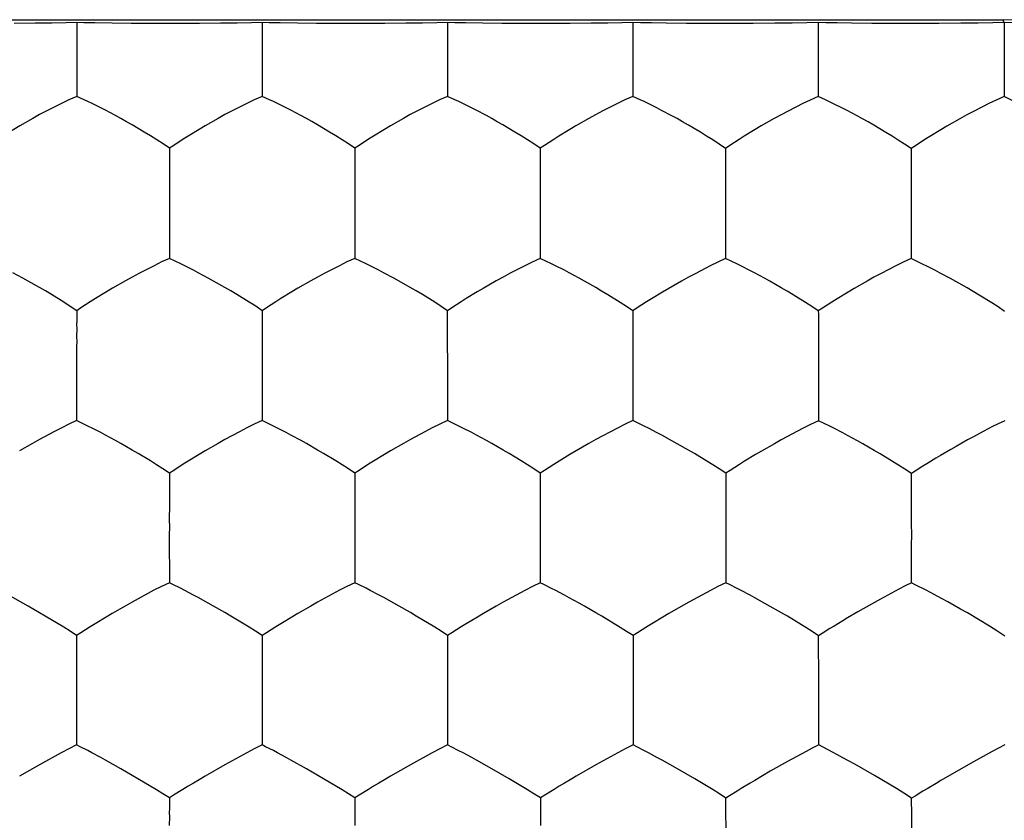
# Model space of a CAD drawing. Units: millimetres. Extents: x -22.3 to 22.3, y -22.1 to 22.1.
# Drawn here: x -0.7 to 2, y 1.8 to 4 of the extents above; entities that cross this region are included whole.
import ezdxf

# ---------------------------------------------------------------- set-up
doc = ezdxf.new("R2010")
doc.units = ezdxf.units.MM
doc.header["$LTSCALE"] = 16.335
doc.layers.add('ASSI', color=7, linetype='CONTINUOUS')
doc.layers.add('DRAFT', color=7, linetype='CONTINUOUS')

msp = doc.modelspace()

# ---------------------------------------------------------------- linework, layer by layer
at = {"layer": 'ASSI', "color": 7, "linetype": 'CONTINUOUS'}
for p, q in [((-0.5002, 3.9499), (-0.5001, 3.7927)), ((0, 3.9499), (-0.0001, 3.9233)), ((0.5002, 3.9498), (0.5001, 3.7927)), ((1.0003, 3.9495), (1.0002, 3.923)), ((1.5005, 3.9491), (1.5004, 3.7923)), ((2.0024, 3.9475), (2.0023, 3.8449)), ((-0.0001, 3.9233), (0, 3.7928)), ((1.0002, 3.923), (1.0003, 3.7926)), ((2.0023, 3.8449), (2.0022, 3.7923)), ((-0.4804, 3.7838), (-0.5001, 3.7927)), ((0.0197, 3.7839), (0, 3.7928)), ((1.02, 3.7836), (1.0003, 3.7926)), ((1.5202, 3.7834), (1.5004, 3.7923)), ((-0.2385, 3.6606), (-0.2501, 3.653)), ((0.2617, 3.6606), (0.2501, 3.653)), ((0.7619, 3.6605), (0.7503, 3.6529)), ((1.2622, 3.6602), (1.2505, 3.6526)), ((1.7628, 3.6596), (1.7511, 3.652)), ((-0.2501, 3.5112), (-0.2503, 3.4847)), ((0.2501, 3.5111), (0.2501, 3.3555)), ((0.7504, 3.5109), (0.7503, 3.4845)), ((1.2507, 3.5106), (1.2506, 3.3552)), ((1.7515, 3.5095), (1.7514, 3.4833)), ((-0.2503, 3.4847), (-0.2501, 3.3555)), ((0.7503, 3.4845), (0.7504, 3.3554)), ((1.7514, 3.4833), (1.7514, 3.3551)), ((-0.4039, 3.2751), (-0.4202, 3.2654)), ((0.0964, 3.2751), (0.0801, 3.2654)), ((0.5967, 3.275), (0.5805, 3.2653)), ((1.0971, 3.2748), (1.0808, 3.2651)), ((1.5976, 3.2745), (1.5813, 3.2648)), ((-0.4887, 3.2222), (-0.5003, 3.2147)), ((0.0116, 3.2223), (0, 3.2147)), ((0.5119, 3.2222), (0.5003, 3.2147)), ((1.0123, 3.222), (1.0006, 3.2145)), ((1.5126, 3.2216), (1.5009, 3.2141)), ((0.5004, 3.2014), (0.5003, 3.2147)), ((0.5004, 3.1095), (0.5004, 3.2014)), ((-0.5004, 3.0724), (-0.5004, 2.9181)), ((0, 3.0724), (0, 2.9181)), ((0.5004, 3.0723), (0.5003, 3.0459)), ((1.0008, 3.072), (1.0007, 2.9179)), ((1.5012, 3.0714), (1.5011, 3.0452)), ((0.5003, 3.0459), (0.5004, 2.9181)), ((1.5011, 3.0452), (1.5011, 2.9176)), ((-0.47, 2.9033), (-0.5004, 2.9181)), ((-0.4589, 2.8978), (-0.47, 2.9033)), ((0.0304, 2.9034), (0, 2.9181)), ((0.0415, 2.8978), (0.0304, 2.9034)), ((0.5308, 2.9033), (0.5004, 2.9181)), ((0.5419, 2.8977), (0.5308, 2.9033)), ((0.9593, 2.8979), (0.9006, 2.8666)), ((1.0312, 2.9031), (1.0007, 2.9179)), ((1.0424, 2.8975), (1.0312, 2.9031)), ((1.4598, 2.8976), (1.401, 2.8662)), ((1.5318, 2.9028), (1.5011, 2.9176)), ((1.5429, 2.8972), (1.5318, 2.9028)), ((-0.1538, 2.8364), (-0.1701, 2.8267)), ((0.3466, 2.8364), (0.3304, 2.8267)), ((0.8471, 2.8362), (0.8308, 2.8265)), ((1.3476, 2.8359), (1.3313, 2.8262)), ((1.8307, 2.8241), (1.8178, 2.8163)), ((-0.2386, 2.7838), (-0.2502, 2.7764)), ((0.7623, 2.7837), (0.7506, 2.7763)), ((1.7619, 2.7813), (1.7522, 2.7751)), ((1.7526, 2.7151), (1.7522, 2.7751)), ((-0.2503, 2.6336), (-0.2504, 2.6073)), ((0.2503, 2.6335), (0.2502, 2.4806)), ((0.7508, 2.6333), (0.7507, 2.4805)), ((1.2513, 2.6329), (1.2512, 2.6068)), ((-0.2504, 2.6073), (-0.2502, 2.4806)), ((1.2512, 2.6068), (1.2512, 2.4803)), ((-0.2407, 2.4758), (-0.2502, 2.4806)), ((0.2598, 2.4758), (0.2502, 2.4806)), ((0.7604, 2.4757), (0.7507, 2.4805)), ((1.2609, 2.4754), (1.2512, 2.4803)), ((1.7526, 2.4802), (1.7525, 2.4905)), ((-0.2918, 2.46), (-0.3507, 2.4281)), ((0.2087, 2.46), (0.1499, 2.4281)), ((0.7093, 2.4599), (0.6505, 2.428)), ((1.2098, 2.4596), (1.1511, 2.4278)), ((-0.6314, 2.4173), (-0.6459, 2.4253)), ((-0.3507, 2.4281), (-0.3692, 2.4176)), ((-0.1308, 2.4174), (-0.1453, 2.4254)), ((0.1499, 2.4281), (0.1314, 2.4176)), ((0.3697, 2.4173), (0.3553, 2.4254)), ((0.6505, 2.428), (0.632, 2.4175)), ((0.8703, 2.4172), (0.8559, 2.4252)), ((1.1511, 2.4278), (1.0976, 2.3972)), ((1.371, 2.4168), (1.3565, 2.4249)), ((1.0976, 2.3972), (1.0813, 2.3876)), ((1.6218, 2.4103), (1.6073, 2.4018)), ((1.9035, 2.3989), (1.8849, 2.4095)), ((1.9626, 2.3634), (1.9035, 2.3989)), ((1.5022, 2.2116), (1.5017, 2.3374)), ((1.5022, 2.1943), (1.5022, 2.2116)), ((-0.5007, 2.1947), (-0.5008, 2.1685)), ((0, 2.1947), (-0.0001, 2.1686)), ((0.5007, 2.1946), (0.5006, 2.0429)), ((1.0013, 2.1943), (1.0012, 2.1682)), ((-0.5008, 2.1685), (-0.5006, 2.0429)), ((-0.0001, 2.1686), (0, 2.043)), ((1.0012, 2.1682), (1.0012, 2.0428)), ((-0.5422, 2.0217), (-0.6011, 1.9893)), ((-0.0416, 2.0217), (-0.1004, 1.9894)), ((0.4591, 2.0217), (0.4003, 1.9894)), ((0.9598, 2.0215), (0.901, 1.9892)), ((1.4677, 2.0249), (1.4179, 1.9979)), ((1.97, 2.0248), (1.9201, 1.9976)), ((-0.4228, 2.0017), (-0.4355, 2.0087)), ((-0.3812, 1.9785), (-0.4228, 2.0017)), ((0.0779, 2.0018), (0.0652, 2.0087)), ((0.1195, 1.9786), (0.0779, 2.0018)), ((0.5786, 2.0017), (0.5659, 2.0087)), ((0.6202, 1.9785), (0.5786, 2.0017)), ((1.0793, 2.0015), (1.0666, 2.0084)), ((1.1209, 1.9782), (1.0793, 2.0015)), ((1.4179, 1.9979), (1.3714, 1.9716)), ((1.9201, 1.9976), (1.8734, 1.9712)), ((-0.6011, 1.9893), (-0.6546, 1.9586)), ((-0.3349, 1.9516), (-0.3812, 1.9785)), ((-0.1004, 1.9894), (-0.1539, 1.9587)), ((0.1659, 1.9517), (0.1195, 1.9786)), ((0.4003, 1.9894), (0.3468, 1.9587)), ((0.6666, 1.9516), (0.6202, 1.9785)), ((0.901, 1.9892), (0.8475, 1.9585)), ((1.1673, 1.9513), (1.1209, 1.9782)), ((1.3714, 1.9716), (1.3296, 1.9472)), ((1.6526, 1.9603), (1.5991, 1.9908)), ((1.8734, 1.9712), (1.8314, 1.9467)), ((-0.2849, 1.9216), (-0.3349, 1.9516)), ((0.2158, 1.9217), (0.1659, 1.9517)), ((0.7165, 1.9215), (0.6666, 1.9516)), ((1.2171, 1.9213), (1.1673, 1.9513)), ((1.3296, 1.9472), (1.3168, 1.9396)), ((1.7116, 1.9251), (1.6526, 1.9603)), ((1.8314, 1.9467), (1.8185, 1.939)), ((1.252, 1.7729), (1.2516, 1.8994)), ((1.7532, 1.8534), (1.7528, 1.8988))]:
    msp.add_line(p, q, dxfattribs=at)
for points in [[(-0.5001, 3.7927), (-0.5213, 3.7836), (-0.5416, 3.7739), (-0.5612, 3.764), (-0.5809, 3.7539), (-0.6005, 3.7437), (-0.619, 3.7335), (-0.6539, 3.7137)], [(-0.4587, 3.7737), (-0.4698, 3.7789), (-0.4804, 3.7838)], [(-0.4223, 3.7555), (-0.435, 3.762), (-0.4587, 3.7737)], [(0, 3.7928), (-0.0212, 3.7837), (-0.0414, 3.774), (-0.061, 3.7641), (-0.0807, 3.754), (-0.1003, 3.7438), (-0.1188, 3.7336), (-0.1537, 3.7138)], [(0.0415, 3.7737), (0.0304, 3.779), (0.0197, 3.7839)], [(0.0779, 3.7555), (0.0651, 3.762), (0.0415, 3.7737)], [(0.5001, 3.7927), (0.479, 3.7836), (0.4587, 3.774), (0.4391, 3.764), (0.4195, 3.754), (0.3999, 3.7438), (0.3815, 3.7336), (0.3465, 3.7138)], [(0.5417, 3.7737), (0.5306, 3.7789), (0.5199, 3.7838), (0.5001, 3.7927)], [(0.5781, 3.7554), (0.5653, 3.7619), (0.5417, 3.7737)], [(1.0003, 3.7926), (0.9792, 3.7835), (0.9589, 3.7738), (0.9393, 3.7639), (0.9197, 3.7538), (0.9001, 3.7436), (0.8817, 3.7334), (0.8467, 3.7136)], [(1.0418, 3.7735), (1.0307, 3.7788), (1.02, 3.7836)], [(1.0782, 3.7552), (1.0655, 3.7617), (1.0418, 3.7735)], [(1.5004, 3.7923), (1.4793, 3.7832), (1.4591, 3.7735), (1.4199, 3.7535)], [(1.5421, 3.7731), (1.5309, 3.7785), (1.5202, 3.7834)], [(1.5785, 3.7549), (1.5658, 3.7614), (1.5421, 3.7731)], [(2.0022, 3.7923), (1.981, 3.7831), (1.9607, 3.7734), (1.9214, 3.7532)], [(2.0444, 3.7728), (2.0331, 3.7782), (2.0223, 3.7832), (2.0022, 3.7923)], [(-0.2501, 3.653), (-0.2674, 3.6649), (-0.2845, 3.676), (-0.3013, 3.6864), (-0.318, 3.6967), (-0.3344, 3.7067), (-0.3504, 3.7159), (-0.3658, 3.7247), (-0.3808, 3.7333), (-0.3953, 3.7411), (-0.4223, 3.7555)], [(0.2501, 3.653), (0.2328, 3.6649), (0.2157, 3.676), (0.1989, 3.6864), (0.1822, 3.6967), (0.1658, 3.7067), (0.1498, 3.716), (0.1344, 3.7248), (0.1194, 3.7333), (0.1049, 3.7412), (0.0779, 3.7555)], [(0.7503, 3.6529), (0.733, 3.6648), (0.7159, 3.6759), (0.6991, 3.6863), (0.6824, 3.6966), (0.666, 3.7066), (0.65, 3.7159), (0.6346, 3.7247), (0.6196, 3.7332), (0.6051, 3.7411), (0.5781, 3.7554)], [(1.2505, 3.6526), (1.2332, 3.6645), (1.2161, 3.6756), (1.1993, 3.6861), (1.1826, 3.6963), (1.1662, 3.7063), (1.1502, 3.7156), (1.1348, 3.7245), (1.1198, 3.733), (1.1053, 3.7409), (1.0782, 3.7552)], [(1.4199, 3.7535), (1.4003, 3.7433), (1.3819, 3.7331), (1.3469, 3.7133)], [(1.7511, 3.652), (1.7338, 3.6639), (1.7167, 3.675), (1.6998, 3.6855), (1.6831, 3.6958), (1.6667, 3.7058), (1.6507, 3.7151), (1.6353, 3.724), (1.6202, 3.7325), (1.6056, 3.7404), (1.5785, 3.7549)], [(1.9214, 3.7532), (1.9017, 3.743), (1.8831, 3.7327), (1.848, 3.7128)], [(-0.6539, 3.7137), (-0.6702, 3.704), (-0.6998, 3.6859)], [(-0.1537, 3.7138), (-0.17, 3.7041), (-0.1996, 3.686)], [(0.3465, 3.7138), (0.3302, 3.7041), (0.3006, 3.686)], [(0.8467, 3.7136), (0.8305, 3.7039), (0.8008, 3.6858)], [(1.3469, 3.7133), (1.3307, 3.7036), (1.301, 3.6856)], [(1.848, 3.7128), (1.8317, 3.7031), (1.8019, 3.685)], [(-0.1996, 3.686), (-0.2133, 3.6773), (-0.2385, 3.6606)], [(0.3006, 3.686), (0.2869, 3.6773), (0.2617, 3.6606)], [(0.8008, 3.6858), (0.7871, 3.6771), (0.7619, 3.6605)], [(1.301, 3.6856), (1.2873, 3.6769), (1.2622, 3.6602)], [(1.8019, 3.685), (1.7881, 3.6763), (1.7628, 3.6596)], [(-0.2501, 3.653), (-0.25, 3.6442), (-0.25, 3.6348), (-0.2501, 3.625), (-0.2501, 3.6146), (-0.2501, 3.6037), (-0.2501, 3.5803)], [(0.2501, 3.653), (0.2502, 3.6442), (0.2502, 3.6348), (0.2501, 3.625), (0.2501, 3.6146), (0.2501, 3.6037), (0.2501, 3.5803)], [(0.7503, 3.6529), (0.7504, 3.6441), (0.7504, 3.6347), (0.7503, 3.6248), (0.7503, 3.6145), (0.7504, 3.6036), (0.7504, 3.5802)], [(1.2505, 3.6526), (1.2506, 3.6438), (1.2506, 3.6345), (1.2506, 3.6246), (1.2506, 3.6142), (1.2506, 3.6033), (1.2506, 3.5799)], [(1.7511, 3.652), (1.7512, 3.6433), (1.7513, 3.634), (1.7512, 3.6242), (1.7513, 3.6139), (1.7513, 3.6031), (1.7514, 3.5798)], [(-0.2501, 3.5803), (-0.2501, 3.5678), (-0.2501, 3.5546), (-0.2502, 3.5409), (-0.2503, 3.5264), (-0.2501, 3.5112)], [(0.2501, 3.5803), (0.2502, 3.5678), (0.2501, 3.5546), (0.25, 3.5409), (0.25, 3.5264), (0.2501, 3.5111)], [(0.7504, 3.5802), (0.7504, 3.5676), (0.7504, 3.5545), (0.7503, 3.5407), (0.7503, 3.5262), (0.7504, 3.5109)], [(1.2506, 3.5799), (1.2507, 3.5673), (1.2507, 3.5542), (1.2506, 3.5404), (1.2505, 3.5259), (1.2507, 3.5106)], [(1.7514, 3.5798), (1.7514, 3.5672), (1.7514, 3.5539), (1.7513, 3.5399), (1.7513, 3.5251), (1.7515, 3.5095)], [(-0.2501, 3.3555), (-0.2713, 3.3461), (-0.2916, 3.3361), (-0.3309, 3.3157)], [(-0.2086, 3.3358), (-0.2197, 3.3412), (-0.2501, 3.3555)], [(0.2501, 3.3555), (0.229, 3.3461), (0.2087, 3.3361), (0.1694, 3.3157)], [(0.2917, 3.3358), (0.2806, 3.3412), (0.2501, 3.3555)], [(0.7504, 3.3554), (0.7292, 3.346), (0.709, 3.336), (0.6697, 3.3156)], [(0.7919, 3.3357), (0.7808, 3.3411), (0.7504, 3.3554)], [(1.2506, 3.3552), (1.2295, 3.3457), (1.2093, 3.3358), (1.1701, 3.3153)], [(1.2922, 3.3354), (1.2811, 3.3409), (1.2506, 3.3552)], [(1.7514, 3.3551), (1.7302, 3.3456), (1.71, 3.3356), (1.6707, 3.3151)], [(1.7934, 3.3351), (1.7822, 3.3406), (1.7514, 3.3551)], [(-0.1723, 3.3172), (-0.185, 3.3239), (-0.2086, 3.3358)], [(0.328, 3.3172), (0.3153, 3.3238), (0.2917, 3.3358)], [(0.8283, 3.3171), (0.8156, 3.3237), (0.7919, 3.3357)], [(1.3287, 3.3168), (1.3159, 3.3234), (1.2922, 3.3354)], [(1.8301, 3.3163), (1.8172, 3.323), (1.7934, 3.3351)], [(-0.6311, 3.2946), (-0.6455, 3.3026), (-0.6726, 3.3171)], [(-0.5683, 3.258), (-0.5847, 3.2679), (-0.6006, 3.2772), (-0.6311, 3.2946)], [(-0.3309, 3.3157), (-0.3505, 3.3053), (-0.369, 3.295), (-0.4039, 3.2751)], [(-0.1308, 3.2947), (-0.1452, 3.3027), (-0.1723, 3.3172)], [(-0.0679, 3.2581), (-0.0844, 3.268), (-0.1003, 3.2773), (-0.1308, 3.2947)], [(0.1694, 3.3157), (0.1499, 3.3053), (0.1314, 3.295), (0.0964, 3.2751)], [(0.3696, 3.2947), (0.3551, 3.3027), (0.328, 3.3172)], [(0.4324, 3.258), (0.4159, 3.268), (0.4, 3.2773), (0.3696, 3.2947)], [(0.6697, 3.3156), (0.6502, 3.3052), (0.6317, 3.2949), (0.5967, 3.275)], [(0.8699, 3.2945), (0.8554, 3.3025), (0.8283, 3.3171)], [(1.1701, 3.3153), (1.1505, 3.305), (1.132, 3.2947), (1.0971, 3.2748)], [(1.3702, 3.2942), (1.3557, 3.3022), (1.3287, 3.3168)], [(1.6707, 3.3151), (1.6511, 3.3047), (1.6326, 3.2944), (1.5976, 3.2745)], [(1.8719, 3.2936), (1.8573, 3.3016), (1.8301, 3.3163)], [(0.9327, 3.2578), (0.9163, 3.2678), (0.9004, 3.2771), (0.8699, 3.2945)], [(1.4331, 3.2575), (1.4166, 3.2675), (1.4007, 3.2768), (1.3702, 3.2942)], [(1.9351, 3.2565), (1.9186, 3.2666), (1.9026, 3.276), (1.8719, 3.2936)], [(-0.5003, 3.2147), (-0.5177, 3.2264), (-0.5348, 3.2374), (-0.5683, 3.258)], [(-0.4202, 3.2654), (-0.4498, 3.2473), (-0.4636, 3.2387), (-0.4887, 3.2222)], [(0, 3.2147), (-0.0173, 3.2265), (-0.0345, 3.2375), (-0.0679, 3.2581)], [(0.0801, 3.2654), (0.0505, 3.2474), (0.0368, 3.2387), (0.0116, 3.2223)], [(0.5003, 3.2147), (0.483, 3.2264), (0.4659, 3.2374), (0.4324, 3.258)], [(0.5805, 3.2653), (0.5508, 3.2473), (0.5371, 3.2387), (0.5119, 3.2222)], [(1.0006, 3.2145), (0.9833, 3.2262), (0.9662, 3.2372), (0.9327, 3.2578)], [(1.0808, 3.2651), (1.0512, 3.2471), (1.0374, 3.2384), (1.0123, 3.222)], [(1.5009, 3.2141), (1.4836, 3.2259), (1.4665, 3.2369), (1.4331, 3.2575)], [(1.5813, 3.2648), (1.5516, 3.2467), (1.5378, 3.2381), (1.5126, 3.2216)], [(2.0032, 3.2129), (1.9858, 3.2247), (1.9687, 3.2357), (1.9351, 3.2565)], [(-0.5003, 3.2147), (-0.5002, 3.206), (-0.5003, 3.1968), (-0.5003, 3.1871), (-0.5004, 3.1771), (-0.5003, 3.1665), (-0.5004, 3.1437)], [(0, 3.2147), (0.0001, 3.2059), (0.0001, 3.1965), (0, 3.1867), (0, 3.1763), (0, 3.1654), (0, 3.142)], [(1.0006, 3.2145), (1.0007, 3.2056), (1.0007, 3.1963), (1.0007, 3.1864), (1.0007, 3.176), (1.0007, 3.1652), (1.0007, 3.1417)], [(1.5009, 3.2141), (1.5011, 3.2053), (1.5011, 3.1959), (1.501, 3.186), (1.5011, 3.1757), (1.5011, 3.1648), (1.5011, 3.1414)], [(-0.5004, 3.1437), (-0.5003, 3.1313), (-0.5004, 3.1181), (-0.5006, 3.1039), (-0.5006, 3.0887), (-0.5004, 3.0724)], [(0, 3.142), (0, 3.1294), (0, 3.1162), (-0.0001, 3.1023), (-0.0002, 3.0878), (0, 3.0724)], [(1.0007, 3.1417), (1.0008, 3.1291), (1.0008, 3.1159), (1.0007, 3.102), (1.0006, 3.0874), (1.0008, 3.072)], [(1.5011, 3.1414), (1.5012, 3.1287), (1.5012, 3.1155), (1.5011, 3.1016), (1.5011, 3.0869), (1.5012, 3.0714)], [(0.5015, 3.0724), (0.5008, 3.0914), (0.5004, 3.1095)], [(-0.5004, 2.9181), (-0.5216, 2.9083), (-0.5419, 2.898), (-0.5616, 2.8876), (-0.6008, 2.8667)], [(-0.4225, 2.8788), (-0.4353, 2.8855), (-0.4589, 2.8978)], [(0, 2.9181), (-0.0212, 2.9083), (-0.0415, 2.8981), (-0.0611, 2.8877), (-0.1003, 2.8668)], [(0.0779, 2.8789), (0.0652, 2.8856), (0.0415, 2.8978)], [(0.5004, 2.9181), (0.4792, 2.9083), (0.4589, 2.8981), (0.4393, 2.8877), (0.4001, 2.8667)], [(0.5783, 2.8788), (0.5656, 2.8855), (0.5419, 2.8977)], [(1.0007, 2.9179), (0.9796, 2.9081), (0.9593, 2.8979)], [(1.0788, 2.8785), (1.066, 2.8853), (1.0424, 2.8975)], [(1.5011, 2.9176), (1.48, 2.9078), (1.4598, 2.8976)], [(1.5795, 2.8781), (1.5667, 2.8848), (1.5429, 2.8972)], [(2.0038, 2.9176), (1.9864, 2.9094), (1.9695, 2.9008), (1.9361, 2.8834)], [(-0.381, 2.8561), (-0.3955, 2.8641), (-0.4225, 2.8788)], [(0.1194, 2.8561), (0.105, 2.8641), (0.0779, 2.8789)], [(0.6199, 2.856), (0.6054, 2.864), (0.5783, 2.8788)], [(1.1203, 2.8557), (1.1059, 2.8638), (1.0788, 2.8785)], [(1.6212, 2.8552), (1.6067, 2.8632), (1.5795, 2.8781)], [(1.9361, 2.8834), (1.9195, 2.8746), (1.9035, 2.8658), (1.8727, 2.8486)], [(-0.6008, 2.8667), (-0.6193, 2.8563), (-0.6543, 2.8363)], [(-0.3347, 2.8293), (-0.3506, 2.8386), (-0.381, 2.8561)], [(-0.1003, 2.8668), (-0.1188, 2.8564), (-0.1538, 2.8364)], [(0.1658, 2.8293), (0.1499, 2.8386), (0.1194, 2.8561)], [(0.4001, 2.8667), (0.3816, 2.8563), (0.3466, 2.8364)], [(0.6663, 2.8292), (0.6503, 2.8385), (0.6199, 2.856)], [(0.9006, 2.8666), (0.8821, 2.8562), (0.8471, 2.8362)], [(1.1667, 2.8289), (1.1508, 2.8382), (1.1203, 2.8557)], [(1.401, 2.8662), (1.3826, 2.8558), (1.3476, 2.8359)], [(1.6677, 2.8282), (1.6517, 2.8376), (1.6212, 2.8552)], [(1.8727, 2.8486), (1.8582, 2.8402), (1.8307, 2.8241)], [(-0.2502, 2.7764), (-0.2676, 2.788), (-0.2847, 2.7989), (-0.3015, 2.8092), (-0.3347, 2.8293)], [(-0.1701, 2.8267), (-0.1997, 2.8087), (-0.2134, 2.8001), (-0.2386, 2.7838)], [(0.2502, 2.7764), (0.2329, 2.788), (0.2157, 2.7989), (0.1989, 2.8092), (0.1658, 2.8293)], [(0.3304, 2.8267), (0.3007, 2.8087), (0.287, 2.8001)], [(0.7506, 2.7763), (0.7333, 2.7879), (0.7162, 2.7988), (0.6994, 2.8091), (0.6663, 2.8292)], [(0.8308, 2.8265), (0.8012, 2.8085), (0.7875, 2.8), (0.7623, 2.7837)], [(1.251, 2.776), (1.2337, 2.7876), (1.2166, 2.7985), (1.1998, 2.8088), (1.1667, 2.8289)], [(1.3313, 2.8262), (1.3016, 2.8082), (1.2879, 2.7997)], [(1.7522, 2.7751), (1.7348, 2.7868), (1.7177, 2.7977), (1.7009, 2.808), (1.6677, 2.8282)], [(0.287, 2.8001), (0.2618, 2.7838), (0.2502, 2.7764)], [(1.2879, 2.7997), (1.2627, 2.7834), (1.251, 2.776)], [(1.8178, 2.8163), (1.7939, 2.8017), (1.7827, 2.7947), (1.7619, 2.7813)], [(-0.2502, 2.7764), (-0.2501, 2.7675), (-0.2502, 2.758), (-0.2502, 2.748), (-0.2502, 2.7376), (-0.2502, 2.7266), (-0.2503, 2.7031)], [(0.2502, 2.7764), (0.2503, 2.7675), (0.2503, 2.758), (0.2502, 2.748), (0.2502, 2.7376), (0.2503, 2.7267), (0.2502, 2.7031)], [(0.7506, 2.7763), (0.7507, 2.7673), (0.7507, 2.7579), (0.7507, 2.7479), (0.7507, 2.7374), (0.7507, 2.7265), (0.7507, 2.703)], [(1.251, 2.776), (1.2512, 2.7671), (1.2512, 2.7576), (1.2511, 2.7476), (1.2512, 2.7372), (1.2512, 2.7262), (1.2512, 2.7027)], [(1.7528, 2.6328), (1.7528, 2.6502), (1.7526, 2.7151)], [(-0.2503, 2.7031), (-0.2502, 2.6905), (-0.2503, 2.6773), (-0.2504, 2.6634), (-0.2504, 2.6489), (-0.2503, 2.6336)], [(0.2502, 2.7031), (0.2503, 2.6905), (0.2503, 2.6773), (0.2501, 2.6634), (0.2501, 2.6489), (0.2503, 2.6335)], [(0.7507, 2.703), (0.7508, 2.6903), (0.7508, 2.6771), (0.7507, 2.6632), (0.7506, 2.6487), (0.7508, 2.6333)], [(1.2512, 2.7027), (1.2513, 2.6901), (1.2513, 2.6768), (1.2512, 2.6629), (1.2512, 2.6483), (1.2513, 2.6329)], [(1.7528, 2.5613), (1.7528, 2.5746), (1.7528, 2.5884), (1.753, 2.6026), (1.753, 2.6174), (1.7528, 2.6328)], [(1.7525, 2.4905), (1.7527, 2.5125), (1.7527, 2.5241), (1.7527, 2.536), (1.7528, 2.5613)], [(-0.2502, 2.4806), (-0.2715, 2.4705), (-0.2918, 2.46)], [(-0.1851, 2.4472), (-0.2087, 2.4597), (-0.2198, 2.4654), (-0.2407, 2.4758)], [(0.2502, 2.4806), (0.229, 2.4705), (0.2087, 2.46)], [(0.3155, 2.4472), (0.2918, 2.4597), (0.2807, 2.4654), (0.2598, 2.4758)], [(0.7507, 2.4805), (0.7296, 2.4704), (0.7093, 2.4599)], [(0.816, 2.447), (0.7923, 2.4595), (0.7812, 2.4653), (0.7604, 2.4757)], [(1.2512, 2.4803), (1.2301, 2.4701), (1.2098, 2.4596)], [(1.3166, 2.4467), (1.2929, 2.4593), (1.2818, 2.465), (1.2609, 2.4754)], [(1.7526, 2.4802), (1.7352, 2.4717), (1.7182, 2.463), (1.6684, 2.4364)], [(1.79, 2.4614), (1.7642, 2.4743), (1.7526, 2.4802)], [(-0.6459, 2.4253), (-0.6729, 2.4403), (-0.6857, 2.4471)], [(-0.1453, 2.4254), (-0.1724, 2.4404), (-0.1851, 2.4472)], [(0.3553, 2.4254), (0.3282, 2.4403), (0.3155, 2.4472)], [(0.8559, 2.4252), (0.8288, 2.4402), (0.816, 2.447)], [(1.3565, 2.4249), (1.3294, 2.4399), (1.3166, 2.4467)], [(1.8337, 2.4382), (1.8039, 2.4542), (1.79, 2.4614)], [(1.6684, 2.4364), (1.6525, 2.4275), (1.6218, 2.4103)], [(1.8849, 2.4095), (1.85, 2.4293), (1.8337, 2.4382)], [(-0.5851, 2.3904), (-0.601, 2.3997), (-0.6314, 2.4173)], [(-0.3692, 2.4176), (-0.4042, 2.3975), (-0.4204, 2.3878)], [(-0.0845, 2.3905), (-0.1004, 2.3998), (-0.1308, 2.4174)], [(0.1314, 2.4176), (0.0964, 2.3976), (0.0802, 2.3879)], [(0.4161, 2.3905), (0.4002, 2.3998), (0.3697, 2.4173)], [(0.632, 2.4175), (0.597, 2.3975), (0.5808, 2.3878)], [(0.9167, 2.3903), (0.9008, 2.3996), (0.8703, 2.4172)], [(1.4174, 2.3899), (1.4015, 2.3992), (1.371, 2.4168)], [(1.6073, 2.4018), (1.5799, 2.3858), (1.5671, 2.3781)], [(-0.5005, 2.3381), (-0.5179, 2.3495), (-0.5351, 2.3602), (-0.5851, 2.3904)], [(-0.4204, 2.3878), (-0.4501, 2.37), (-0.4638, 2.3615)], [(0, 2.3381), (-0.0174, 2.3496), (-0.0345, 2.3603), (-0.0845, 2.3905)], [(0.0802, 2.3879), (0.0505, 2.37), (0.0368, 2.3615)], [(0.5005, 2.3381), (0.4832, 2.3495), (0.466, 2.3602), (0.4161, 2.3905)], [(0.5808, 2.3878), (0.5511, 2.3699), (0.5374, 2.3614)], [(1.0011, 2.3379), (0.9837, 2.3493), (0.9666, 2.36), (0.9167, 2.3903)], [(1.0813, 2.3876), (1.0517, 2.3697), (1.0379, 2.3612)], [(1.5017, 2.3374), (1.4844, 2.3489), (1.4673, 2.3596), (1.4174, 2.3899)], [(1.5671, 2.3781), (1.5433, 2.3636), (1.5322, 2.3567)], [(-0.4638, 2.3615), (-0.4889, 2.3453), (-0.5005, 2.3381)], [(0.0368, 2.3615), (0.0116, 2.3454), (0, 2.3381)], [(0, 2.3381), (0.0001, 2.3291), (0.0001, 2.3195), (0, 2.3094), (0, 2.2989), (0, 2.2879), (0, 2.2642)], [(0.5374, 2.3614), (0.5122, 2.3453), (0.5005, 2.3381)], [(1.0379, 2.3612), (1.0127, 2.3451), (1.0011, 2.3379)], [(1.5322, 2.3567), (1.5114, 2.3435), (1.5017, 2.3374)], [(2.0038, 2.3367), (1.983, 2.3506), (1.9626, 2.3634)], [(-0.5005, 2.3381), (-0.5005, 2.329), (-0.5005, 2.3194), (-0.5006, 2.3093), (-0.5006, 2.2988), (-0.5006, 2.2878), (-0.5006, 2.2641)], [(0.5005, 2.3381), (0.5006, 2.329), (0.5006, 2.3194), (0.5006, 2.3093), (0.5006, 2.2988), (0.5006, 2.2878), (0.5006, 2.2642)], [(1.0011, 2.3379), (1.0012, 2.3288), (1.0012, 2.3192), (1.0011, 2.3091), (1.0012, 2.2986), (1.0012, 2.2876), (1.0012, 2.264)], [(-0.5006, 2.2641), (-0.5006, 2.2515), (-0.5006, 2.2383), (-0.5008, 2.2244), (-0.5008, 2.21), (-0.5007, 2.1947)], [(0, 2.2642), (0, 2.2516), (0, 2.2383), (-0.0001, 2.2245), (-0.0002, 2.21), (0, 2.1947)], [(0.5006, 2.2642), (0.5007, 2.2515), (0.5006, 2.2383), (0.5005, 2.2244), (0.5005, 2.2099), (0.5007, 2.1946)], [(1.0012, 2.264), (1.0013, 2.2513), (1.0013, 2.2381), (1.0012, 2.2242), (1.0012, 2.2096), (1.0013, 2.1943)], [(1.5022, 2.123), (1.5021, 2.1362), (1.5022, 2.1499), (1.5023, 2.1641), (1.5023, 2.1789), (1.5022, 2.1943)], [(1.502, 2.0426), (1.5019, 2.0528), (1.502, 2.0634), (1.5021, 2.0745), (1.5021, 2.086), (1.5021, 2.0978), (1.5022, 2.123)], [(-0.5006, 2.0429), (-0.5219, 2.0325), (-0.5422, 2.0217)], [(-0.4702, 2.0273), (-0.491, 2.0379), (-0.5006, 2.0429)], [(-0.4355, 2.0087), (-0.4591, 2.0214), (-0.4702, 2.0273)], [(0, 2.043), (-0.0212, 2.0325), (-0.0416, 2.0217)], [(0.0304, 2.0273), (0.0096, 2.038), (0, 2.043)], [(0.0652, 2.0087), (0.0415, 2.0215), (0.0304, 2.0273)], [(0.5006, 2.0429), (0.4794, 2.0325), (0.4591, 2.0217)], [(0.5311, 2.0272), (0.5102, 2.0379), (0.5006, 2.0429)], [(0.5659, 2.0087), (0.5422, 2.0214), (0.5311, 2.0272)], [(1.0012, 2.0428), (0.98, 2.0323), (0.9598, 2.0215)], [(1.0317, 2.0271), (1.0108, 2.0378), (1.0012, 2.0428)], [(1.0666, 2.0084), (1.0429, 2.0212), (1.0317, 2.0271)], [(1.502, 2.0426), (1.4846, 2.0339), (1.4677, 2.0249)], [(1.5392, 2.0233), (1.5136, 2.0365), (1.502, 2.0426)], [(1.5991, 1.9908), (1.5828, 1.9998), (1.5675, 2.0081), (1.5531, 2.016), (1.5392, 2.0233)], [(2.0043, 2.0426), (1.987, 2.0338), (1.97, 2.0248)], [(-0.1539, 1.9587), (-0.1702, 1.949), (-0.1853, 1.9399), (-0.1998, 1.9313), (-0.2135, 1.9228)], [(0.3468, 1.9587), (0.3305, 1.949), (0.3154, 1.9399), (0.3009, 1.9312), (0.2871, 1.9228)], [(0.8475, 1.9585), (0.8312, 1.9489), (0.8161, 1.9397), (0.8016, 1.9311), (0.7878, 1.9227)], [(1.3168, 1.9396), (1.2931, 1.9252), (1.282, 1.9184)], [(-0.2503, 1.8998), (-0.2677, 1.9111), (-0.2849, 1.9216)], [(-0.2135, 1.9228), (-0.2387, 1.9069), (-0.2503, 1.8998)], [(0.2503, 1.8998), (0.2329, 1.9111), (0.2158, 1.9217)], [(0.2871, 1.9228), (0.262, 1.9069), (0.2503, 1.8998)], [(0.7509, 1.8997), (0.7336, 1.9109), (0.7165, 1.9215)], [(0.7878, 1.9227), (0.7626, 1.9068), (0.7509, 1.8997)], [(1.2516, 1.8994), (1.2342, 1.9107), (1.2171, 1.9213)], [(1.282, 1.9184), (1.2613, 1.9054), (1.2516, 1.8994)], [(1.7528, 1.8988), (1.732, 1.9125), (1.7116, 1.9251)], [(1.7834, 1.9178), (1.7626, 1.9048), (1.7528, 1.8988)], [(1.8185, 1.939), (1.7946, 1.9247), (1.7834, 1.9178)], [(-0.2503, 1.8998), (-0.2502, 1.8906), (-0.2503, 1.8809), (-0.2503, 1.8708), (-0.2504, 1.8601), (-0.2503, 1.8491), (-0.2504, 1.8253)], [(0.2503, 1.8998), (0.2504, 1.8906), (0.2504, 1.8809), (0.2503, 1.8708), (0.2503, 1.8601), (0.2504, 1.8491), (0.2504, 1.8253)], [(0.7509, 1.8997), (0.7511, 1.8905), (0.7511, 1.8808), (0.751, 1.8706), (0.751, 1.86), (0.7511, 1.8489), (0.7511, 1.8252)], [(1.7535, 1.7552), (1.7536, 1.7726), (1.7532, 1.8534)]]:
    msp.add_lwpolyline(points, dxfattribs=at)
at = {"layer": 'DRAFT', "color": 7, "linetype": 'CONTINUOUS'}
for p, q in [((-2, 4), (2, 4)), ((-0.6691, 3.9907), (-0.6124, 3.9912)), ((-0.6124, 3.9912), (-0.5672, 3.9918)), ((-0.5672, 3.9918), (-0.5291, 3.9925)), ((-0.5291, 3.9925), (-0.5001, 3.9931)), ((-0.5001, 3.9931), (-0.5002, 3.9499)), ((-0.5001, 3.9931), (-0.4806, 3.9927)), ((-0.4806, 3.9927), (-0.4515, 3.9921)), ((-0.4515, 3.9921), (-0.4047, 3.9914)), ((-0.4047, 3.9914), (-0.3532, 3.9909)), ((-0.3532, 3.9909), (-0.2939, 3.9906)), ((-0.2939, 3.9906), (-0.2294, 3.9905)), ((-0.2294, 3.9905), (-0.169, 3.9907)), ((-0.169, 3.9907), (-0.1123, 3.9912)), ((-0.1123, 3.9912), (-0.0671, 3.9918)), ((-0.0671, 3.9918), (-0.029, 3.9925)), ((-0.029, 3.9925), (0, 3.9931)), ((0, 3.9931), (0, 3.9499)), ((0, 3.9931), (0.0195, 3.9927)), ((0.0195, 3.9927), (0.0487, 3.9921)), ((0.0487, 3.9921), (0.0955, 3.9914)), ((0.0955, 3.9914), (0.147, 3.9909)), ((0.147, 3.9909), (0.2063, 3.9906)), ((0.2063, 3.9906), (0.2708, 3.9905)), ((0.2708, 3.9905), (0.3312, 3.9907)), ((0.3312, 3.9907), (0.3879, 3.9912)), ((0.3879, 3.9912), (0.433, 3.9918)), ((0.433, 3.9918), (0.4712, 3.9925)), ((0.4712, 3.9925), (0.5001, 3.9931)), ((0.5001, 3.9931), (0.5002, 3.9498)), ((0.5001, 3.9931), (0.5197, 3.9927)), ((0.5197, 3.9927), (0.5488, 3.9921)), ((0.5488, 3.9921), (0.5956, 3.9914)), ((0.5956, 3.9914), (0.6471, 3.9909)), ((0.6471, 3.9909), (0.7065, 3.9906)), ((0.7065, 3.9906), (0.771, 3.9905)), ((0.771, 3.9905), (0.8315, 3.9907)), ((0.8315, 3.9907), (0.8882, 3.9912)), ((0.8882, 3.9912), (0.9333, 3.9918)), ((0.9333, 3.9918), (0.9714, 3.9925)), ((0.9714, 3.9925), (1.0003, 3.9931)), ((1.0003, 3.9931), (1.0003, 3.9495)), ((1.0003, 3.9931), (1.0207, 3.9927)), ((1.0207, 3.9927), (1.0512, 3.9921)), ((1.0512, 3.9921), (1.0906, 3.9915)), ((1.0906, 3.9915), (1.1451, 3.9909)), ((1.1451, 3.9909), (1.2004, 3.9906)), ((1.2004, 3.9906), (1.2632, 3.9905)), ((1.2632, 3.9905), (1.3247, 3.9907)), ((1.3247, 3.9907), (1.3834, 3.9912)), ((1.3834, 3.9912), (1.4304, 3.9918)), ((1.4304, 3.9918), (1.4701, 3.9925)), ((1.4701, 3.9925), (1.5004, 3.9932)), ((1.5004, 3.9932), (1.5005, 3.9491)), ((1.5004, 3.9932), (1.5209, 3.9927)), ((1.5209, 3.9927), (1.5514, 3.9921)), ((1.5514, 3.9921), (1.5909, 3.9915)), ((1.5909, 3.9915), (1.6456, 3.9909)), ((1.6456, 3.9909), (1.7012, 3.9906)), ((1.7012, 3.9906), (1.7643, 3.9905)), ((1.7643, 3.9905), (1.8263, 3.9907)), ((1.8263, 3.9907), (1.8852, 3.9912)), ((1.8852, 3.9912), (1.9323, 3.9918)), ((1.9323, 3.9918), (1.972, 3.9925)), ((1.972, 3.9925), (2.0022, 3.9932)), ((2.0022, 3.9932), (2.0024, 3.9475)), ((2.0022, 3.9932), (2.0449, 3.9921))]:
    msp.add_line(p, q, dxfattribs=at)
at = {"layer": 'DRAFT', "color": 253, "linetype": 'CONTINUOUS'}
for p, q in [((2, 3.9977), (1.9999, 3.997)), ((2, 4), (2, 3.9992))]:
    msp.add_line(p, q, dxfattribs=at)
msp.add_lwpolyline([(1.9998, 3.9962), (2, 3.9955), (2.0005, 3.9947), (2.0012, 3.994), (2.0022, 3.9932)], dxfattribs=at)
at = {"layer": 'DRAFT', "color": 7, "linetype": 'CONTINUOUS'}
msp.add_arc((2, 0), 4, 270, 90, dxfattribs=at)

doc.saveas('drawing.dxf')
